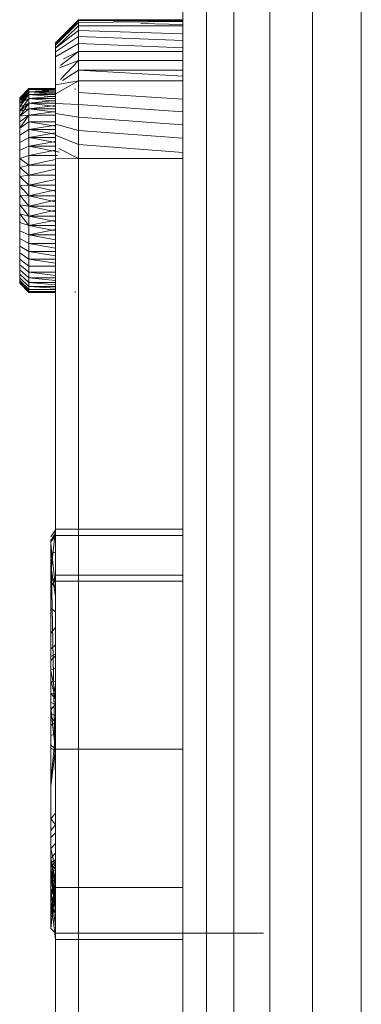
# Model space of a CAD drawing. Units: millimetres. Extents: x -2711 to 7369, y -2973 to 4155.
# Drawn here: x 2491 to 2499, y 1167 to 1188 of the extents above; entities that cross this region are included whole.
import ezdxf

# ---------------------------------------------------------------- set-up
doc = ezdxf.new("R2010")
doc.units = ezdxf.units.MM
doc.layers.add('A-GENM', color=13, linetype='Continuous', lineweight=9)
doc.layers.add('G-IMPT', color=8, linetype='Continuous', lineweight=9)

# ---------------------------------------------------------------- blocks, each defined once
blk = doc.blocks.new('trunangluong - tru2_DWG-412885-East')
at = {"layer": 'G-IMPT'}
for p, q in [((211.553, 1947.332), (211.553, 110)), ((212.062, 1947.332), (212.062, 110)), ((212.652, 1947.332), (212.652, 110)), ((213.427, 1947.332), (213.427, 110)), ((214.355, 1947.332), (214.355, 110)), ((215.407, 1947.332), (215.407, 110)), ((209.296, 1086.176), (208.796, 1085.676)), ((209.296, 1086.176), (208.796, 1085.663)), ((209.296, 1086.176), (208.796, 1085.676)), ((209.296, 1086.16), (208.796, 1085.625)), ((209.296, 1086.16), (208.796, 1085.663)), ((209.296, 1086.115), (208.796, 1085.625)), ((209.296, 1086.115), (208.796, 1085.663)), ((209.296, 1086.041), (208.796, 1085.563)), ((209.296, 1086.041), (208.796, 1085.563)), ((211.553, 1086.176), (209.296, 1086.176)), ((209.296, 1086.176), (209.296, 1086.16)), ((211.553, 1086.176), (209.296, 1086.176)), ((209.296, 1086.176), (209.296, 1086.16)), ((211.553, 1086.169), (209.296, 1086.16)), ((211.553, 1086.134), (209.296, 1086.16)), ((209.296, 1086.16), (209.296, 1086.115)), ((209.296, 1086.115), (209.296, 1086.16)), ((211.553, 1086.16), (209.296, 1086.16)), ((211.553, 1086.14), (209.296, 1086.115)), ((209.296, 1086.041), (209.296, 1086.115)), ((211.553, 1086.041), (209.296, 1086.041)), ((209.296, 1085.94), (209.296, 1086.041)), ((211.553, 1086.073), (210.64, 1086.09)), ((209.296, 1085.94), (208.796, 1085.563)), ((209.296, 1085.813), (208.796, 1085.479)), ((211.553, 1085.868), (209.296, 1085.94)), ((209.296, 1085.813), (209.296, 1085.94)), ((211.553, 1085.728), (209.296, 1085.813)), ((209.296, 1085.663), (209.296, 1085.813)), ((208.796, 1085.676), (208.796, 1085.663)), ((209.296, 1085.663), (208.796, 1085.374)), ((208.796, 1085.625), (208.796, 1085.663)), ((208.796, 1085.563), (208.796, 1085.625)), ((208.796, 1085.479), (208.796, 1085.563)), ((211.553, 1085.565), (209.296, 1085.663)), ((209.296, 1085.49), (209.296, 1085.663)), ((208.796, 1085.374), (208.796, 1085.479)), ((208.796, 1085.249), (208.796, 1085.374)), ((209.296, 1085.49), (208.904, 1085.188)), ((209.296, 1085.49), (208.968, 1085.331)), ((211.553, 1085.49), (209.296, 1085.49)), ((209.296, 1085.296), (209.296, 1085.49)), ((208.796, 1085.104), (208.796, 1085.249)), ((209.296, 1085.296), (208.882, 1085.137)), ((209.296, 1085.296), (208.908, 1084.884)), ((211.553, 1085.296), (209.296, 1085.296)), ((209.296, 1085.083), (209.296, 1085.296)), ((208.796, 1084.943), (208.796, 1085.104)), ((208.796, 1084.765), (208.796, 1084.943)), ((209.296, 1085.083), (208.948, 1084.862)), ((211.553, 1084.953), (209.296, 1085.083)), ((209.296, 1084.852), (209.296, 1085.083)), ((211.553, 1085.083), (209.296, 1085.083)), ((209.296, 1084.852), (208.796, 1084.572)), ((209.296, 1084.852), (208.796, 1084.765)), ((208.796, 1084.572), (208.796, 1084.765)), ((211.553, 1084.852), (209.296, 1084.852)), ((209.296, 1084.605), (209.296, 1084.852)), ((208.225, 1084.687), (208.025, 1084.487)), ((208.225, 1084.687), (208.025, 1084.487)), ((208.225, 1084.687), (208.025, 1084.487)), ((208.225, 1084.687), (208.025, 1084.466)), ((208.225, 1084.664), (208.025, 1084.466)), ((208.225, 1084.664), (208.025, 1084.466)), ((208.225, 1084.664), (208.025, 1084.487)), ((208.225, 1084.664), (208.025, 1084.426)), ((208.225, 1084.62), (208.025, 1084.426)), ((208.225, 1084.62), (208.025, 1084.368)), ((208.225, 1084.62), (208.025, 1084.466)), ((208.225, 1084.62), (208.025, 1084.368)), ((208.225, 1084.62), (208.025, 1084.426)), ((208.225, 1084.556), (208.025, 1084.426)), ((208.225, 1084.556), (208.025, 1084.292)), ((208.225, 1084.556), (208.025, 1084.426)), ((208.225, 1084.556), (208.025, 1084.368)), ((208.796, 1084.674), (208.225, 1084.687)), ((208.796, 1084.687), (208.225, 1084.687)), ((208.225, 1084.664), (208.225, 1084.687)), ((208.225, 1084.687), (208.225, 1084.664)), ((208.796, 1084.687), (208.225, 1084.687)), ((208.225, 1084.687), (208.225, 1084.664)), ((208.796, 1084.687), (208.225, 1084.687)), ((208.225, 1084.664), (208.225, 1084.687)), ((208.796, 1084.677), (208.225, 1084.664)), ((208.796, 1084.639), (208.225, 1084.664)), ((208.225, 1084.62), (208.225, 1084.664)), ((208.225, 1084.664), (208.225, 1084.62)), ((208.796, 1084.639), (208.225, 1084.664)), ((208.796, 1084.664), (208.225, 1084.664)), ((208.225, 1084.62), (208.225, 1084.664)), ((208.225, 1084.664), (208.225, 1084.62)), ((208.796, 1084.645), (208.225, 1084.62)), ((208.796, 1084.62), (208.225, 1084.62)), ((208.225, 1084.62), (208.225, 1084.556)), ((208.796, 1084.583), (208.225, 1084.62)), ((208.225, 1084.556), (208.225, 1084.62)), ((208.796, 1084.62), (208.225, 1084.62)), ((208.225, 1084.556), (208.225, 1084.62)), ((208.225, 1084.62), (208.225, 1084.556)), ((208.796, 1084.592), (208.225, 1084.556)), ((208.734, 1084.588), (208.225, 1084.556)), ((208.225, 1084.472), (208.225, 1084.556)), ((208.225, 1084.556), (208.225, 1084.472)), ((208.796, 1084.508), (208.225, 1084.556)), ((208.796, 1084.556), (208.225, 1084.556)), ((208.225, 1084.472), (208.225, 1084.556)), ((208.225, 1084.556), (208.225, 1084.472)), ((208.798, 1084.556), (208.225, 1084.556)), ((208.796, 1084.52), (208.225, 1084.472)), ((208.796, 1084.52), (208.225, 1084.472)), ((208.796, 1084.366), (208.796, 1084.572)), ((209.225, 1084.664), (209.225, 1084.687)), ((209.225, 1084.687), (209.225, 1084.664)), ((211.553, 1084.457), (209.296, 1084.605)), ((209.296, 1084.343), (209.296, 1084.605)), ((208.025, 1084.466), (208.025, 1084.487)), ((208.025, 1084.487), (208.025, 1084.466)), ((208.025, 1084.466), (208.025, 1084.487)), ((208.025, 1084.487), (208.025, 1084.466)), ((208.225, 1084.472), (208.025, 1084.368)), ((208.225, 1084.472), (208.025, 1084.199)), ((208.225, 1084.472), (208.025, 1084.368)), ((208.225, 1084.472), (208.025, 1084.199)), ((208.025, 1084.426), (208.025, 1084.466)), ((208.025, 1084.426), (208.025, 1084.466)), ((208.025, 1084.466), (208.025, 1084.426)), ((208.025, 1084.466), (208.025, 1084.426)), ((208.025, 1084.368), (208.025, 1084.426)), ((208.025, 1084.426), (208.025, 1084.368)), ((208.025, 1084.368), (208.025, 1084.426)), ((208.025, 1084.426), (208.025, 1084.368)), ((208.225, 1084.37), (208.025, 1084.292)), ((208.225, 1084.37), (208.025, 1084.091)), ((208.225, 1084.37), (208.025, 1084.292)), ((208.225, 1084.37), (208.025, 1084.199)), ((208.025, 1084.292), (208.025, 1084.368)), ((208.025, 1084.368), (208.025, 1084.292)), ((208.025, 1084.292), (208.025, 1084.368)), ((208.025, 1084.368), (208.025, 1084.292)), ((208.025, 1084.199), (208.025, 1084.292)), ((208.025, 1084.199), (208.025, 1084.292)), ((208.796, 1084.472), (208.225, 1084.472)), ((208.225, 1084.37), (208.225, 1084.472)), ((208.225, 1084.472), (208.225, 1084.37)), ((208.796, 1084.414), (208.225, 1084.472)), ((208.225, 1084.37), (208.225, 1084.472)), ((208.796, 1084.472), (208.225, 1084.472)), ((208.225, 1084.472), (208.225, 1084.37)), ((208.796, 1084.428), (208.225, 1084.37)), ((208.796, 1084.37), (208.225, 1084.37)), ((208.225, 1084.251), (208.225, 1084.37)), ((208.225, 1084.37), (208.225, 1084.251)), ((208.796, 1084.302), (208.225, 1084.37)), ((208.796, 1084.37), (208.225, 1084.37)), ((208.225, 1084.251), (208.225, 1084.37)), ((208.225, 1084.37), (208.225, 1084.251)), ((208.796, 1084.319), (208.225, 1084.251)), ((208.796, 1084.319), (208.225, 1084.251)), ((209.296, 1084.343), (208.796, 1084.366)), ((208.796, 1084.148), (208.796, 1084.366)), ((211.553, 1084.187), (209.296, 1084.343)), ((209.296, 1084.067), (209.296, 1084.343)), ((208.225, 1084.251), (208.025, 1084.199)), ((208.225, 1084.251), (208.025, 1084.199)), ((208.225, 1084.251), (208.025, 1084.091)), ((208.225, 1084.251), (208.025, 1084.091)), ((208.025, 1084.091), (208.025, 1084.199)), ((208.025, 1084.199), (208.025, 1084.091)), ((208.025, 1084.091), (208.025, 1084.199)), ((208.025, 1084.199), (208.025, 1084.091)), ((208.225, 1084.116), (208.025, 1084.091)), ((208.225, 1084.116), (208.025, 1083.968)), ((208.225, 1084.116), (208.025, 1083.832)), ((208.225, 1084.116), (208.025, 1084.091)), ((208.225, 1084.116), (208.025, 1083.968)), ((208.225, 1084.116), (208.025, 1083.832)), ((208.025, 1083.968), (208.025, 1084.091)), ((208.025, 1083.968), (208.025, 1084.091)), ((208.025, 1084.091), (208.025, 1083.968)), ((208.025, 1084.091), (208.025, 1083.968)), ((208.796, 1084.251), (208.225, 1084.251)), ((208.225, 1084.116), (208.225, 1084.251)), ((208.796, 1084.174), (208.225, 1084.251)), ((208.225, 1084.116), (208.225, 1084.251)), ((208.225, 1084.251), (208.225, 1084.116)), ((208.225, 1084.251), (208.225, 1084.116)), ((208.796, 1084.193), (208.225, 1084.116)), ((208.796, 1084.116), (208.225, 1084.116)), ((208.225, 1083.966), (208.225, 1084.116)), ((208.225, 1083.966), (208.225, 1084.116)), ((208.796, 1084.116), (208.225, 1084.116)), ((208.225, 1084.116), (208.225, 1083.966)), ((208.796, 1084.116), (208.225, 1084.116)), ((208.225, 1084.116), (208.225, 1083.966)), ((209.296, 1084.067), (208.796, 1084.148)), ((208.796, 1083.919), (208.796, 1084.148)), ((211.553, 1083.905), (209.296, 1084.067)), ((209.296, 1083.78), (209.296, 1084.067)), ((208.025, 1083.832), (208.025, 1083.968)), ((208.025, 1083.968), (208.025, 1083.832)), ((208.025, 1083.832), (208.025, 1083.968)), ((208.025, 1083.968), (208.025, 1083.832)), ((208.225, 1083.966), (208.025, 1083.832)), ((208.225, 1083.966), (208.025, 1083.832)), ((208.225, 1083.966), (208.025, 1083.832)), ((208.225, 1083.966), (208.025, 1083.832)), ((208.796, 1083.873), (208.225, 1083.966)), ((208.225, 1083.803), (208.225, 1083.966)), ((208.225, 1083.966), (208.225, 1083.803)), ((208.796, 1083.966), (208.225, 1083.966)), ((208.796, 1083.966), (208.225, 1083.966)), ((208.225, 1083.803), (208.225, 1083.966)), ((208.225, 1083.966), (208.225, 1083.803)), ((208.796, 1083.966), (208.225, 1083.966)), ((208.796, 1083.966), (208.225, 1083.966)), ((208.796, 1083.896), (208.225, 1083.803)), ((209.296, 1083.78), (208.796, 1083.919)), ((208.796, 1083.679), (208.796, 1083.919)), ((208.025, 1083.683), (208.025, 1083.832)), ((208.025, 1083.832), (208.025, 1083.683)), ((208.025, 1083.683), (208.025, 1083.832)), ((208.025, 1083.832), (208.025, 1083.683)), ((208.225, 1083.803), (208.025, 1083.683)), ((208.225, 1083.803), (208.025, 1083.683)), ((208.225, 1083.803), (208.025, 1083.683)), ((208.225, 1083.803), (208.025, 1083.683)), ((208.025, 1083.523), (208.025, 1083.683)), ((208.025, 1083.523), (208.025, 1083.683)), ((208.025, 1083.683), (208.025, 1083.523)), ((208.025, 1083.683), (208.025, 1083.523)), ((208.796, 1083.703), (208.225, 1083.803)), ((208.796, 1083.803), (208.225, 1083.803)), ((208.225, 1083.627), (208.225, 1083.803)), ((208.225, 1083.803), (208.225, 1083.627)), ((208.796, 1083.803), (208.225, 1083.803)), ((208.225, 1083.627), (208.225, 1083.803)), ((208.225, 1083.803), (208.225, 1083.627)), ((208.796, 1083.728), (208.225, 1083.627)), ((209.296, 1083.482), (208.796, 1083.679)), ((208.796, 1083.432), (208.796, 1083.679)), ((211.553, 1083.612), (209.296, 1083.78)), ((209.296, 1083.482), (209.296, 1083.78)), ((208.225, 1083.627), (208.025, 1083.523)), ((208.225, 1083.627), (208.025, 1083.523)), ((208.225, 1083.627), (208.025, 1083.523)), ((208.225, 1083.627), (208.025, 1083.523)), ((208.025, 1083.353), (208.025, 1083.523)), ((208.025, 1083.523), (208.025, 1083.353)), ((208.025, 1083.353), (208.025, 1083.523)), ((208.025, 1083.523), (208.025, 1083.353)), ((208.225, 1083.44), (208.025, 1083.353)), ((208.225, 1083.44), (208.025, 1083.353)), ((208.225, 1083.44), (208.025, 1083.353)), ((208.225, 1083.44), (208.025, 1083.353)), ((208.796, 1083.52), (208.225, 1083.627)), ((208.796, 1083.627), (208.225, 1083.627)), ((208.225, 1083.44), (208.225, 1083.627)), ((208.225, 1083.627), (208.225, 1083.44)), ((208.796, 1083.627), (208.225, 1083.627)), ((208.225, 1083.44), (208.225, 1083.627)), ((208.225, 1083.627), (208.225, 1083.44)), ((208.796, 1083.547), (208.225, 1083.44)), ((208.882, 1083.31), (208.225, 1083.44)), ((208.796, 1083.44), (208.225, 1083.44)), ((208.225, 1083.242), (208.225, 1083.44)), ((208.225, 1083.44), (208.225, 1083.242)), ((208.796, 1083.44), (208.225, 1083.44)), ((208.225, 1083.242), (208.225, 1083.44)), ((208.225, 1083.44), (208.225, 1083.242)), ((208.796, 1083.169), (208.796, 1083.432)), ((211.553, 1083.309), (209.296, 1083.482)), ((209.296, 1083.176), (209.296, 1083.482)), ((208.025, 1083.173), (208.025, 1083.353)), ((208.025, 1083.353), (208.025, 1083.173)), ((208.025, 1083.173), (208.025, 1083.353)), ((208.025, 1083.353), (208.025, 1083.173)), ((208.225, 1083.242), (208.025, 1083.173)), ((208.225, 1083.242), (208.025, 1083.173)), ((208.225, 1083.242), (208.025, 1083.173)), ((208.225, 1083.242), (208.025, 1083.173)), ((208.796, 1083.355), (208.225, 1083.242)), ((208.839, 1083.242), (208.225, 1083.242)), ((208.225, 1083.035), (208.225, 1083.242)), ((208.225, 1083.242), (208.225, 1083.035)), ((208.839, 1083.242), (208.225, 1083.242)), ((208.225, 1083.035), (208.225, 1083.242)), ((208.225, 1083.242), (208.225, 1083.035)), ((209.296, 1083.176), (208.869, 1083.394)), ((208.225, 1083.035), (208.025, 1083.173)), ((208.025, 1082.985), (208.025, 1083.173)), ((208.025, 1083.173), (208.025, 1082.985)), ((208.025, 1082.985), (208.025, 1083.173)), ((208.025, 1083.173), (208.025, 1082.985)), ((208.225, 1083.035), (208.025, 1082.985)), ((208.225, 1083.035), (208.025, 1082.985)), ((208.225, 1083.035), (208.025, 1082.985)), ((208.796, 1083.153), (208.225, 1083.035)), ((208.796, 1083.035), (208.225, 1083.035)), ((208.796, 1083.035), (208.225, 1083.035)), ((208.225, 1082.819), (208.225, 1083.035)), ((208.225, 1083.035), (208.225, 1082.819)), ((208.796, 1083.035), (208.225, 1083.035)), ((208.225, 1082.819), (208.225, 1083.035)), ((208.225, 1083.035), (208.225, 1082.819)), ((209.296, 1083.176), (208.796, 1083.169)), ((208.796, 1049.182), (208.796, 1083.169)), ((211.553, 1083.176), (209.296, 1083.176)), ((209.296, 1049.176), (209.296, 1083.176)), ((208.225, 1082.819), (208.025, 1082.985)), ((208.025, 1082.789), (208.025, 1082.985)), ((208.025, 1082.985), (208.025, 1082.789)), ((208.025, 1082.789), (208.025, 1082.985)), ((208.025, 1082.985), (208.025, 1082.789)), ((208.225, 1082.819), (208.025, 1082.789)), ((208.225, 1082.819), (208.025, 1082.789)), ((208.225, 1082.819), (208.025, 1082.789)), ((208.225, 1082.597), (208.025, 1082.789)), ((208.025, 1082.587), (208.025, 1082.789)), ((208.025, 1082.789), (208.025, 1082.587)), ((208.025, 1082.587), (208.025, 1082.789)), ((208.025, 1082.789), (208.025, 1082.587)), ((208.796, 1082.942), (208.225, 1082.819)), ((208.796, 1082.819), (208.225, 1082.819)), ((208.796, 1082.819), (208.225, 1082.819)), ((208.225, 1082.597), (208.225, 1082.819)), ((208.225, 1082.819), (208.225, 1082.597)), ((208.796, 1082.819), (208.225, 1082.819)), ((208.225, 1082.597), (208.225, 1082.819)), ((208.225, 1082.819), (208.225, 1082.597)), ((208.225, 1082.597), (208.025, 1082.587)), ((208.225, 1082.597), (208.025, 1082.587)), ((208.225, 1082.597), (208.025, 1082.587)), ((208.025, 1082.587), (208.025, 1082.381)), ((208.025, 1082.587), (208.025, 1082.381)), ((208.225, 1082.37), (208.025, 1082.587)), ((208.025, 1082.587), (208.025, 1082.381)), ((208.025, 1082.587), (208.025, 1082.381)), ((208.796, 1082.724), (208.225, 1082.597)), ((208.796, 1082.597), (208.225, 1082.597)), ((208.796, 1082.468), (208.225, 1082.597)), ((208.225, 1082.597), (208.225, 1082.37)), ((208.796, 1082.597), (208.225, 1082.597)), ((208.225, 1082.597), (208.225, 1082.37)), ((208.225, 1082.597), (208.225, 1082.37)), ((208.796, 1082.597), (208.225, 1082.597)), ((208.225, 1082.597), (208.225, 1082.37)), ((208.225, 1082.37), (208.025, 1082.381)), ((208.225, 1082.148), (208.025, 1082.381)), ((208.025, 1082.178), (208.025, 1082.381)), ((208.225, 1082.37), (208.025, 1082.381)), ((208.025, 1082.178), (208.025, 1082.381)), ((208.225, 1082.37), (208.025, 1082.381)), ((208.796, 1082.5), (208.225, 1082.37)), ((208.796, 1082.5), (208.225, 1082.37)), ((208.225, 1082.37), (208.225, 1082.148)), ((208.796, 1082.243), (208.225, 1082.37)), ((208.225, 1082.37), (208.225, 1082.148)), ((208.225, 1082.148), (208.225, 1082.37)), ((208.796, 1082.37), (208.225, 1082.37)), ((208.225, 1082.148), (208.225, 1082.37)), ((208.796, 1082.37), (208.225, 1082.37)), ((208.225, 1082.148), (208.025, 1082.178)), ((208.225, 1081.933), (208.025, 1082.178)), ((208.025, 1082.178), (208.025, 1081.983)), ((208.025, 1081.983), (208.025, 1082.178)), ((208.225, 1082.148), (208.025, 1082.178)), ((208.225, 1082.148), (208.025, 1082.178)), ((208.025, 1082.178), (208.025, 1081.983)), ((208.025, 1081.983), (208.025, 1082.178)), ((208.796, 1082.275), (208.225, 1082.148)), ((208.796, 1082.275), (208.225, 1082.148)), ((208.225, 1082.148), (208.225, 1081.933)), ((208.225, 1081.933), (208.225, 1082.148)), ((208.796, 1082.025), (208.225, 1082.148)), ((208.225, 1082.148), (208.225, 1081.933)), ((208.225, 1081.933), (208.225, 1082.148)), ((208.796, 1082.148), (208.225, 1082.148)), ((208.225, 1081.933), (208.025, 1081.983)), ((208.225, 1081.726), (208.025, 1081.983)), ((208.025, 1081.983), (208.025, 1081.795)), ((208.025, 1081.795), (208.025, 1081.983)), ((208.225, 1081.933), (208.025, 1081.983)), ((208.225, 1081.933), (208.025, 1081.983)), ((208.025, 1081.983), (208.025, 1081.795)), ((208.025, 1081.795), (208.025, 1081.983)), ((208.796, 1082.056), (208.225, 1081.933)), ((208.796, 1082.056), (208.225, 1081.933)), ((208.225, 1081.726), (208.025, 1081.795)), ((208.025, 1081.795), (208.025, 1081.615)), ((208.025, 1081.615), (208.025, 1081.795)), ((208.225, 1081.726), (208.025, 1081.795)), ((208.225, 1081.726), (208.025, 1081.795)), ((208.025, 1081.795), (208.025, 1081.615)), ((208.025, 1081.615), (208.025, 1081.795)), ((208.796, 1081.933), (208.225, 1081.933)), ((208.225, 1081.933), (208.225, 1081.726)), ((208.225, 1081.726), (208.225, 1081.933)), ((208.796, 1081.815), (208.225, 1081.933)), ((208.225, 1081.933), (208.225, 1081.726)), ((208.225, 1081.726), (208.225, 1081.933)), ((208.796, 1081.844), (208.225, 1081.726)), ((208.796, 1081.844), (208.225, 1081.726)), ((208.796, 1081.613), (208.225, 1081.726)), ((208.225, 1081.726), (208.225, 1081.528)), ((208.225, 1081.528), (208.225, 1081.726)), ((208.796, 1081.613), (208.225, 1081.726)), ((208.225, 1081.726), (208.225, 1081.528)), ((208.225, 1081.528), (208.225, 1081.726)), ((208.796, 1081.726), (208.225, 1081.726)), ((208.225, 1081.528), (208.025, 1081.615)), ((208.225, 1081.528), (208.025, 1081.615)), ((208.025, 1081.444), (208.025, 1081.615)), ((208.225, 1081.528), (208.025, 1081.615)), ((208.225, 1081.528), (208.025, 1081.615)), ((208.025, 1081.444), (208.025, 1081.615)), ((208.025, 1081.615), (208.025, 1081.444)), ((208.025, 1081.615), (208.025, 1081.444)), ((208.796, 1081.641), (208.225, 1081.528)), ((208.796, 1081.641), (208.225, 1081.528)), ((208.225, 1081.528), (208.225, 1081.34)), ((208.225, 1081.34), (208.225, 1081.528)), ((208.796, 1081.421), (208.225, 1081.528)), ((208.225, 1081.528), (208.225, 1081.34)), ((208.225, 1081.34), (208.225, 1081.528)), ((208.796, 1081.528), (208.225, 1081.528)), ((208.796, 1081.528), (208.225, 1081.528)), ((208.225, 1081.34), (208.025, 1081.444)), ((208.025, 1081.444), (208.025, 1081.284)), ((208.025, 1081.284), (208.025, 1081.444)), ((208.225, 1081.34), (208.025, 1081.444)), ((208.025, 1081.444), (208.025, 1081.284)), ((208.025, 1081.284), (208.025, 1081.444)), ((208.225, 1081.34), (208.025, 1081.444)), ((208.225, 1081.34), (208.025, 1081.444)), ((208.796, 1081.34), (208.225, 1081.34)), ((208.796, 1081.34), (208.225, 1081.34)), ((208.225, 1081.34), (208.225, 1081.164)), ((208.225, 1081.164), (208.225, 1081.34)), ((208.796, 1081.34), (208.225, 1081.34)), ((208.796, 1081.24), (208.225, 1081.34)), ((208.225, 1081.34), (208.225, 1081.164)), ((208.225, 1081.164), (208.225, 1081.34)), ((208.225, 1081.164), (208.025, 1081.284)), ((208.225, 1081.164), (208.025, 1081.284)), ((208.025, 1081.284), (208.025, 1081.136)), ((208.025, 1081.136), (208.025, 1081.284)), ((208.225, 1081.164), (208.025, 1081.284)), ((208.225, 1081.164), (208.025, 1081.284)), ((208.025, 1081.284), (208.025, 1081.136)), ((208.025, 1081.136), (208.025, 1081.284)), ((208.225, 1081.001), (208.025, 1081.136)), ((208.225, 1081.001), (208.025, 1081.136)), ((208.025, 1081.136), (208.025, 1080.999)), ((208.025, 1080.999), (208.025, 1081.136)), ((208.225, 1081.001), (208.025, 1081.136)), ((208.225, 1081.001), (208.025, 1081.136)), ((208.025, 1081.136), (208.025, 1080.999)), ((208.025, 1080.999), (208.025, 1081.136)), ((208.796, 1081.164), (208.225, 1081.164)), ((208.796, 1081.164), (208.225, 1081.164)), ((208.225, 1081.164), (208.225, 1081.001)), ((208.225, 1081.001), (208.225, 1081.164)), ((208.796, 1081.164), (208.225, 1081.164)), ((208.796, 1081.071), (208.225, 1081.164)), ((208.225, 1081.164), (208.225, 1081.001)), ((208.225, 1081.001), (208.225, 1081.164)), ((208.225, 1080.851), (208.025, 1080.999)), ((208.225, 1080.851), (208.025, 1080.999)), ((208.025, 1080.999), (208.025, 1080.877)), ((208.025, 1080.877), (208.025, 1080.999)), ((208.225, 1080.851), (208.025, 1080.999)), ((208.225, 1080.851), (208.025, 1080.999)), ((208.025, 1080.999), (208.025, 1080.877)), ((208.025, 1080.877), (208.025, 1080.999)), ((208.225, 1080.717), (208.025, 1080.877)), ((208.225, 1080.717), (208.025, 1080.877)), ((208.025, 1080.877), (208.025, 1080.769)), ((208.025, 1080.769), (208.025, 1080.877)), ((208.225, 1080.717), (208.025, 1080.877)), ((208.225, 1080.717), (208.025, 1080.877)), ((208.025, 1080.877), (208.025, 1080.769)), ((208.025, 1080.769), (208.025, 1080.877)), ((208.796, 1081.001), (208.225, 1081.001)), ((208.796, 1081.001), (208.225, 1081.001)), ((208.225, 1081.001), (208.225, 1080.851)), ((208.225, 1080.851), (208.225, 1081.001)), ((208.796, 1081.001), (208.225, 1081.001)), ((208.796, 1080.916), (208.225, 1081.001)), ((208.225, 1081.001), (208.225, 1080.851)), ((208.225, 1080.851), (208.225, 1081.001)), ((208.225, 1080.598), (208.025, 1080.769)), ((208.225, 1080.598), (208.025, 1080.769)), ((208.025, 1080.769), (208.025, 1080.676)), ((208.025, 1080.676), (208.025, 1080.769)), ((208.225, 1080.598), (208.025, 1080.769)), ((208.225, 1080.598), (208.025, 1080.769)), ((208.025, 1080.769), (208.025, 1080.676)), ((208.025, 1080.676), (208.025, 1080.769)), ((208.225, 1080.496), (208.025, 1080.676)), ((208.225, 1080.496), (208.025, 1080.676)), ((208.025, 1080.676), (208.025, 1080.6)), ((208.025, 1080.6), (208.025, 1080.676)), ((208.225, 1080.496), (208.025, 1080.676)), ((208.225, 1080.496), (208.025, 1080.676)), ((208.025, 1080.676), (208.025, 1080.6)), ((208.025, 1080.6), (208.025, 1080.676)), ((208.796, 1080.851), (208.225, 1080.851)), ((208.796, 1080.851), (208.225, 1080.851)), ((208.225, 1080.851), (208.225, 1080.717)), ((208.225, 1080.717), (208.225, 1080.851)), ((208.796, 1080.851), (208.225, 1080.851)), ((208.225, 1080.851), (208.225, 1080.717)), ((208.225, 1080.717), (208.225, 1080.851)), ((208.796, 1080.717), (208.225, 1080.717)), ((208.796, 1080.717), (208.225, 1080.717)), ((208.225, 1080.717), (208.225, 1080.598)), ((208.225, 1080.598), (208.225, 1080.717)), ((208.796, 1080.717), (208.225, 1080.717)), ((208.796, 1080.649), (208.225, 1080.717)), ((208.225, 1080.717), (208.225, 1080.598)), ((208.225, 1080.598), (208.225, 1080.717)), ((208.796, 1080.717), (208.225, 1080.717)), ((208.225, 1080.412), (208.025, 1080.6)), ((208.225, 1080.412), (208.025, 1080.6)), ((208.025, 1080.6), (208.025, 1080.541)), ((208.025, 1080.541), (208.025, 1080.6)), ((208.225, 1080.412), (208.025, 1080.6)), ((208.225, 1080.412), (208.025, 1080.6)), ((208.025, 1080.6), (208.025, 1080.541)), ((208.025, 1080.541), (208.025, 1080.6)), ((208.225, 1080.348), (208.025, 1080.541)), ((208.225, 1080.348), (208.025, 1080.541)), ((208.025, 1080.541), (208.025, 1080.501)), ((208.025, 1080.501), (208.025, 1080.541)), ((208.225, 1080.348), (208.025, 1080.541)), ((208.225, 1080.303), (208.025, 1080.541)), ((208.025, 1080.541), (208.025, 1080.501)), ((208.025, 1080.501), (208.025, 1080.541)), ((208.225, 1080.348), (208.025, 1080.541)), ((208.225, 1080.303), (208.025, 1080.501)), ((208.225, 1080.303), (208.025, 1080.501)), ((208.025, 1080.501), (208.025, 1080.481)), ((208.025, 1080.481), (208.025, 1080.501)), ((208.225, 1080.303), (208.025, 1080.501)), ((208.225, 1080.281), (208.025, 1080.501)), ((208.025, 1080.501), (208.025, 1080.481)), ((208.025, 1080.481), (208.025, 1080.501)), ((208.225, 1080.281), (208.025, 1080.481)), ((208.225, 1080.281), (208.025, 1080.481)), ((208.225, 1080.281), (208.025, 1080.481)), ((208.796, 1080.598), (208.225, 1080.598)), ((208.796, 1080.598), (208.225, 1080.598)), ((208.225, 1080.598), (208.225, 1080.496)), ((208.225, 1080.496), (208.225, 1080.598)), ((208.796, 1080.598), (208.225, 1080.598)), ((208.796, 1080.539), (208.225, 1080.598)), ((208.225, 1080.598), (208.225, 1080.496)), ((208.225, 1080.496), (208.225, 1080.598)), ((208.796, 1080.496), (208.225, 1080.496)), ((208.796, 1080.496), (208.225, 1080.496)), ((208.225, 1080.496), (208.225, 1080.412)), ((208.225, 1080.412), (208.225, 1080.496)), ((208.796, 1080.496), (208.225, 1080.496)), ((208.796, 1080.448), (208.225, 1080.496)), ((208.225, 1080.496), (208.225, 1080.412)), ((208.225, 1080.412), (208.225, 1080.496)), ((208.796, 1080.412), (208.225, 1080.412)), ((208.796, 1080.412), (208.225, 1080.412)), ((208.225, 1080.412), (208.225, 1080.348)), ((208.225, 1080.348), (208.225, 1080.412)), ((208.796, 1080.412), (208.225, 1080.412)), ((208.796, 1080.375), (208.225, 1080.412)), ((208.225, 1080.412), (208.225, 1080.348)), ((208.225, 1080.348), (208.225, 1080.412)), ((208.796, 1080.348), (208.225, 1080.348)), ((208.796, 1080.348), (208.225, 1080.348)), ((208.225, 1080.348), (208.225, 1080.303)), ((208.225, 1080.303), (208.225, 1080.348)), ((208.796, 1080.348), (208.225, 1080.348)), ((208.796, 1080.348), (208.225, 1080.348)), ((208.225, 1080.348), (208.225, 1080.303)), ((208.225, 1080.303), (208.225, 1080.348)), ((208.796, 1080.303), (208.225, 1080.303)), ((208.796, 1080.303), (208.225, 1080.303)), ((208.225, 1080.303), (208.225, 1080.281)), ((208.225, 1080.281), (208.225, 1080.303)), ((208.796, 1080.303), (208.225, 1080.303)), ((208.796, 1080.291), (208.225, 1080.303)), ((208.225, 1080.303), (208.225, 1080.281)), ((208.225, 1080.281), (208.225, 1080.303)), ((208.796, 1080.281), (208.225, 1080.281)), ((208.796, 1080.281), (208.225, 1080.281)), ((208.796, 1080.281), (208.225, 1080.281)), ((209.225, 1080.303), (209.225, 1080.281)), ((209.225, 1080.281), (209.225, 1080.303)), ((208.796, 1075.159), (208.696, 1074.219)), ((208.796, 1075.154), (208.696, 1075.004)), ((211.553, 1075.164), (208.796, 1075.164)), ((208.796, 1075.159), (208.796, 1075.164)), ((208.796, 1075.084), (208.696, 1074.917)), ((208.796, 1075.029), (208.696, 1074.929)), ((208.796, 1075.029), (208.696, 1074.929)), ((208.796, 1075.02), (208.696, 1074.896)), ((208.796, 1069.782), (208.696, 1074.929)), ((208.796, 1069.813), (208.696, 1074.929)), ((208.696, 1074.929), (208.696, 1066.534)), ((208.696, 1074.929), (208.696, 1074.139)), ((211.553, 1075.029), (208.796, 1075.029)), ((208.796, 1075.02), (208.796, 1075.029)), ((208.696, 1074.855), (208.696, 1074.896)), ((208.696, 1074.896), (208.696, 1074.079)), ((208.696, 1074.798), (208.696, 1074.855)), ((208.796, 1073.896), (208.696, 1074.855)), ((208.696, 1074.855), (208.696, 1074.039)), ((208.696, 1074.725), (208.696, 1074.798)), ((208.696, 1074.636), (208.696, 1074.725)), ((208.796, 1074.672), (208.696, 1074.636)), ((208.696, 1074.531), (208.696, 1074.636)), ((208.696, 1074.41), (208.696, 1074.531)), ((208.696, 1074.277), (208.696, 1074.41)), ((208.796, 1073.713), (208.696, 1074.38)), ((208.696, 1074.133), (208.696, 1074.277)), ((208.796, 1074.039), (208.696, 1074.139)), ((208.796, 1074.039), (208.696, 1074.139)), ((208.696, 1071.269), (208.696, 1074.139)), ((208.696, 1073.98), (208.696, 1074.133)), ((208.796, 1074.02), (208.696, 1074.079)), ((208.696, 1074.079), (208.696, 1074.039)), ((211.553, 1074.174), (208.796, 1074.174)), ((208.796, 1074.169), (208.796, 1074.174)), ((208.796, 1073.896), (208.696, 1074.039)), ((208.696, 1073.817), (208.696, 1073.98)), ((211.553, 1074.039), (208.796, 1074.039)), ((208.796, 1074.034), (208.796, 1074.039)), ((208.696, 1073.643), (208.696, 1073.817)), ((208.696, 1073.459), (208.696, 1073.643)), ((208.796, 1073.378), (208.696, 1073.459)), ((208.696, 1073.263), (208.696, 1073.459)), ((208.696, 1073.055), (208.696, 1073.263)), ((208.696, 1073.263), (208.696, 1072.912)), ((208.696, 1072.888), (208.696, 1073.055)), ((208.796, 1073.049), (208.696, 1072.912)), ((208.696, 1072.912), (208.696, 1072.744)), ((208.696, 1072.726), (208.696, 1072.888)), ((208.696, 1072.744), (208.696, 1072.572)), ((208.696, 1072.418), (208.696, 1072.726)), ((208.796, 1072.666), (208.696, 1072.572)), ((208.696, 1072.572), (208.696, 1072.331)), ((208.796, 1072.466), (208.696, 1072.418)), ((208.796, 1072.432), (208.696, 1072.331)), ((208.696, 1072.13), (208.696, 1072.418)), ((208.696, 1072.331), (208.696, 1072.109)), ((208.796, 1072.158), (208.696, 1072.13)), ((208.696, 1071.862), (208.696, 1072.13)), ((208.696, 1072.109), (208.696, 1071.91)), ((208.796, 1071.61), (208.696, 1072.109)), ((208.696, 1071.623), (208.696, 1072.109)), ((208.696, 1071.91), (208.696, 1071.734)), ((208.796, 1071.494), (208.696, 1071.91)), ((208.696, 1071.623), (208.696, 1071.91)), ((208.796, 1071.871), (208.696, 1071.862)), ((208.696, 1071.623), (208.696, 1071.862)), ((208.696, 1071.734), (208.696, 1071.583)), ((208.796, 1071.61), (208.696, 1071.623)), ((208.696, 1071.421), (208.696, 1071.623)), ((208.796, 1071.494), (208.696, 1071.623)), ((208.796, 1071.494), (208.696, 1071.623)), ((208.796, 1071.61), (208.696, 1071.623)), ((208.796, 1071.61), (208.696, 1071.623)), ((208.696, 1071.583), (208.696, 1071.462)), ((208.696, 1071.462), (208.696, 1071.37)), ((208.796, 1071.388), (208.696, 1071.421)), ((208.696, 1071.333), (208.696, 1071.421)), ((208.696, 1071.37), (208.696, 1071.326)), ((208.796, 1071.369), (208.696, 1071.275)), ((208.796, 1071.369), (208.696, 1071.269)), ((208.796, 1071.369), (208.696, 1071.269)), ((208.696, 1071.255), (208.696, 1071.333)), ((208.696, 1071.326), (208.696, 1071.294)), ((208.796, 1070.386), (208.696, 1071.326)), ((208.696, 1071.326), (208.696, 1070.436)), ((208.696, 1071.294), (208.696, 1071.275)), ((208.796, 1070.403), (208.696, 1071.294)), ((208.796, 1070.386), (208.696, 1071.294)), ((208.796, 1070.403), (208.696, 1071.275)), ((208.696, 1071.269), (208.696, 1070.509)), ((208.696, 1071.187), (208.696, 1071.255)), ((208.796, 1071.129), (208.696, 1071.187)), ((208.696, 1071.102), (208.696, 1071.187)), ((208.696, 1070.922), (208.696, 1071.102)), ((208.796, 1070.996), (208.696, 1071.102)), ((208.696, 1070.922), (208.696, 1071.102)), ((208.796, 1070.996), (208.696, 1070.922)), ((208.796, 1070.996), (208.696, 1070.922)), ((208.696, 1070.879), (208.696, 1070.922)), ((208.696, 1070.834), (208.696, 1070.879)), ((208.696, 1070.776), (208.696, 1070.834)), ((208.696, 1070.704), (208.696, 1070.776)), ((208.796, 1070.751), (208.696, 1070.704)), ((208.796, 1070.745), (208.696, 1069.736)), ((208.696, 1070.618), (208.696, 1070.704)), ((208.696, 1070.518), (208.696, 1070.618)), ((208.696, 1070.405), (208.696, 1070.518)), ((208.796, 1070.409), (208.696, 1070.509)), ((208.796, 1070.409), (208.696, 1070.509)), ((208.696, 1067.324), (208.696, 1070.509)), ((208.796, 1070.443), (208.696, 1069.612)), ((208.796, 1070.386), (208.696, 1070.436)), ((208.696, 1070.436), (208.696, 1070.389)), ((208.696, 1070.278), (208.696, 1070.405)), ((208.696, 1070.389), (208.696, 1070.328)), ((208.696, 1070.328), (208.696, 1070.255)), ((208.696, 1070.14), (208.696, 1070.278)), ((208.696, 1070.255), (208.696, 1070.17)), ((211.553, 1070.409), (208.796, 1070.409)), ((208.696, 1070.17), (208.696, 1070.016)), ((208.696, 1070.143), (208.696, 1069.612)), ((208.696, 1069.993), (208.696, 1070.14)), ((208.696, 1070.016), (208.696, 1069.833)), ((208.696, 1069.837), (208.696, 1069.993)), ((208.696, 1069.672), (208.696, 1069.837)), ((208.696, 1069.833), (208.696, 1069.623)), ((208.796, 1069.782), (208.796, 1069.94)), ((208.796, 1069.865), (208.796, 1069.813)), ((208.696, 1069.498), (208.696, 1069.672)), ((208.696, 1069.623), (208.696, 1069.386)), ((208.696, 1069.314), (208.696, 1069.498)), ((208.696, 1069.386), (208.696, 1069.215)), ((208.696, 1069.12), (208.696, 1069.314)), ((208.696, 1069.215), (208.696, 1069.033)), ((208.696, 1068.916), (208.696, 1069.12)), ((208.696, 1069.033), (208.696, 1068.846)), ((208.796, 1069.023), (208.696, 1068.916)), ((208.796, 1068.779), (208.696, 1068.916)), ((208.696, 1068.916), (208.696, 1068.846)), ((208.796, 1068.779), (208.696, 1068.916)), ((208.696, 1068.846), (208.696, 1068.668)), ((208.796, 1068.779), (208.696, 1068.655)), ((208.696, 1068.668), (208.696, 1068.5)), ((208.696, 1068.655), (208.696, 1068.668)), ((208.696, 1068.407), (208.696, 1068.655)), ((208.796, 1068.601), (208.696, 1068.5)), ((208.696, 1068.5), (208.696, 1068.264)), ((208.696, 1068.173), (208.696, 1068.407)), ((208.796, 1068.374), (208.696, 1068.264)), ((208.696, 1068.264), (208.696, 1068.051)), ((208.796, 1067.801), (208.696, 1068.264)), ((208.696, 1067.744), (208.696, 1068.264)), ((208.696, 1067.952), (208.696, 1068.264)), ((208.696, 1067.952), (208.696, 1068.173)), ((208.796, 1068.169), (208.696, 1068.051)), ((208.696, 1068.051), (208.696, 1067.861)), ((208.796, 1067.392), (208.696, 1068.051)), ((208.796, 1067.59), (208.696, 1068.051)), ((208.696, 1067.366), (208.696, 1068.051)), ((208.696, 1067.549), (208.696, 1068.051)), ((208.696, 1067.744), (208.696, 1068.051)), ((208.796, 1068.026), (208.696, 1067.952)), ((208.796, 1067.986), (208.696, 1067.861)), ((208.796, 1067.801), (208.696, 1067.952)), ((208.796, 1067.801), (208.696, 1067.952)), ((208.696, 1067.861), (208.696, 1067.696)), ((208.796, 1067.036), (208.696, 1067.861)), ((208.796, 1067.207), (208.696, 1067.861)), ((208.696, 1067.195), (208.696, 1067.861)), ((208.696, 1067.366), (208.696, 1067.861)), ((208.796, 1067.801), (208.696, 1067.744)), ((208.735, 1067.746), (208.696, 1067.696)), ((208.796, 1067.59), (208.696, 1067.744)), ((208.696, 1067.696), (208.696, 1067.561)), ((208.796, 1066.886), (208.696, 1067.696)), ((208.696, 1066.907), (208.696, 1067.696)), ((208.696, 1067.041), (208.696, 1067.696)), ((208.796, 1067.634), (208.696, 1066.76)), ((208.796, 1067.59), (208.696, 1067.549)), ((208.696, 1067.561), (208.696, 1067.487)), ((208.796, 1067.392), (208.696, 1067.549)), ((208.696, 1067.487), (208.696, 1067.428)), ((208.796, 1067.463), (208.696, 1067.349)), ((208.796, 1067.43), (208.696, 1067.349)), ((208.696, 1067.428), (208.696, 1067.382)), ((208.796, 1067.424), (208.696, 1066.534)), ((208.796, 1067.424), (208.696, 1066.534)), ((208.796, 1067.424), (208.696, 1067.324)), ((208.796, 1067.424), (208.696, 1067.324)), ((208.796, 1066.587), (208.696, 1067.395)), ((208.796, 1067.392), (208.696, 1067.366)), ((208.696, 1067.382), (208.696, 1067.349)), ((208.796, 1067.207), (208.696, 1067.366)), ((208.696, 1066.534), (208.696, 1067.349)), ((208.696, 1066.534), (208.696, 1067.324)), ((211.553, 1067.424), (208.796, 1067.424)), ((208.696, 1067.211), (208.696, 1067.191)), ((208.796, 1067.207), (208.696, 1067.195)), ((208.796, 1067.036), (208.696, 1067.195)), ((208.796, 1066.299), (208.696, 1067.192)), ((208.796, 1066.299), (208.696, 1067.191)), ((208.796, 1066.302), (208.696, 1067.191)), ((208.796, 1066.302), (208.696, 1067.191)), ((208.796, 1066.886), (208.696, 1067.041)), ((208.796, 1067.036), (208.696, 1067.041)), ((208.796, 1066.886), (208.696, 1066.907)), ((208.696, 1066.793), (208.696, 1066.907)), ((208.696, 1066.7), (208.696, 1066.793)), ((208.696, 1066.627), (208.696, 1066.7)), ((208.696, 1066.575), (208.696, 1066.627)), ((208.696, 1066.544), (208.696, 1066.575)), ((208.696, 1066.534), (208.696, 1066.544)), ((208.796, 1066.434), (208.696, 1066.534)), ((208.796, 1066.434), (208.696, 1066.534)), ((213.296, 1066.434), (208.796, 1066.434)), ((213.296, 1066.436), (213.296, 1066.434)), ((211.553, 1066.299), (208.796, 1066.299))]:
    blk.add_line(p, q, dxfattribs=at)
blk = doc.blocks.new('trunangluong - trunangluong-399257-East')
at = {"layer": 'A-GENM'}
for p, q in [((211.553, 1947.332), (211.553, 110)), ((209.296, 1086.176), (208.796, 1085.676)), ((209.296, 1086.073), (209.296, 1086.176)), ((209.296, 1086.176), (209.296, 1086.073)), ((208.796, 1085.676), (208.796, 1083.176)), ((209.296, 1084.865), (209.296, 1085.297)), ((209.296, 1083.176), (209.296, 1084.609)), ((208.796, 1083.176), (208.796, 1049.176)), ((209.296, 1049.176), (209.296, 1083.176))]:
    blk.add_line(p, q, dxfattribs=at)
blk.add_blockref('trunangluong - tru2_DWG-412885-East', (0, 0))
blk = doc.blocks.new('Generic Models 1 - Generic Models 1-400564-East')
at = {"layer": 'A-GENM'}
blk.add_line((211.553, 1947.332), (211.553, 110), dxfattribs=at)

msp = doc.modelspace()

# ---------------------------------------------------------------- block references
at = {"layer": 'A-GENM'}
for name in ['trunangluong - trunangluong-399257-East', 'Generic Models 1 - Generic Models 1-400564-East']:
    msp.add_blockref(name, (2283.392, 102), dxfattribs=at)

doc.saveas('drawing.dxf')
